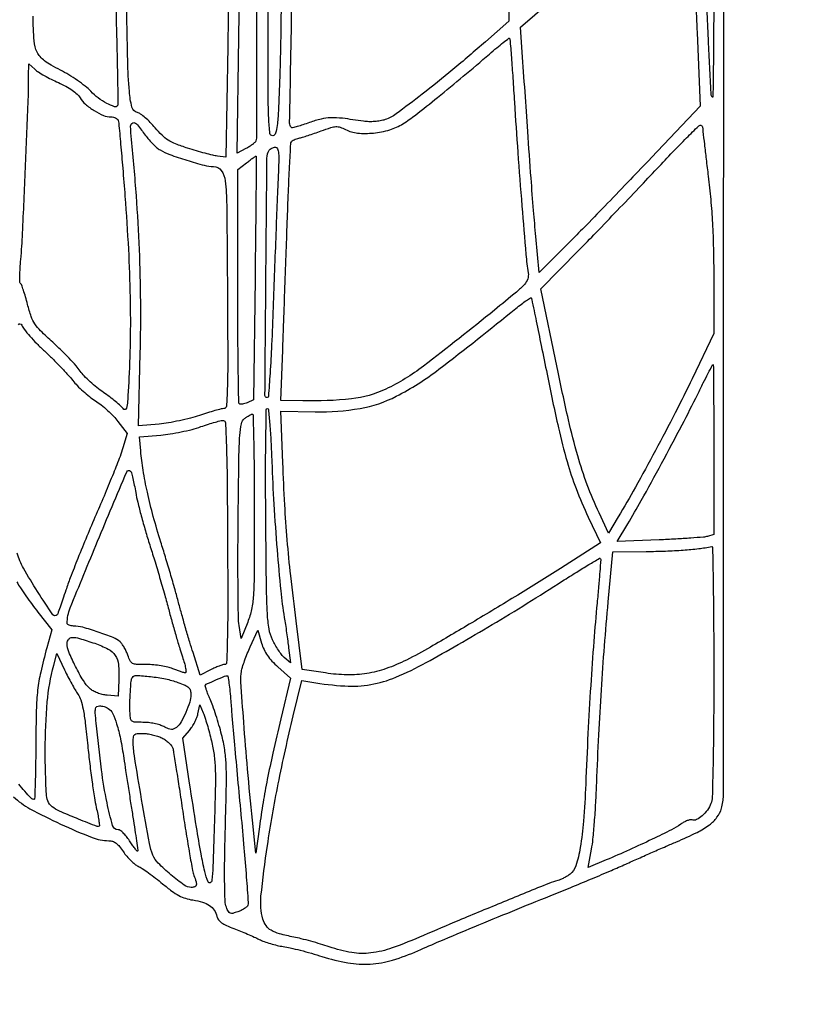
# Model space of a CAD drawing. Extents: x 80 to 960, y 30 to 799.
# Drawn here: x 936 to 960, y 244 to 274 of the extents above; entities that cross this region are included whole.
import ezdxf

# ---------------------------------------------------------------- set-up
doc = ezdxf.new("R2010")
doc.units = 0
doc.header["$MEASUREMENT"] = 0

msp = doc.modelspace()

# ---------------------------------------------------------------- linework, layer by layer
for points in [[(956.9875, 706.624061, 0.000001), (886.414439, 747.38718, 0.000002), (816.029933, 788.04087, 0.030297)], [(808.897653, 684.6678, 0.000003), (807.864844, 609.352397, 0.000031)], [(578.519467, 751.850747, 0.000002), (578.494668, 798.412502, 0.398562)], [(578.579426, 239.064732), (578.558263, 518.779757, 0.000011), (578.542353, 681.366139, 0.000102)], [(953.3728, 636.699426, 0.000009), (952.849455, 602.6904, -0.000006), (951.664339, 525.649679, -0.000364)], [(936.3105, 250.075448, 0.068148), (936.815494, 249.706019, 0.015793), (937.758988, 249.233952, 0.014353), (938.724039, 248.821798, 0.093959), (939.239108, 248.724043, -0.081979), (939.356402, 248.704658, -0.081388), (939.461568, 248.648591, -0.060062), (939.566798, 248.546105, -0.02351), (939.686695, 248.38222, 0.028804), (939.790122, 248.243941, 0.024814), (939.913765, 248.111061, 0.02558), (940.038298, 248.0017, 0.063356), (940.142087, 247.939071, -0.042353), (940.263004, 247.87285, -0.009372), (940.457515, 247.738505, -0.009677), (940.677078, 247.574162, -0.009187), (940.894011, 247.39864, 0.014282), (941.175932, 247.175251, 0.037598), (941.393345, 247.037011, 0.047769), (941.595953, 246.952368, 0.039331), (941.824611, 246.90084, -0.035554), (942.12524, 246.835474, -0.078427), (942.337086, 246.735297, -0.098267), (942.478085, 246.591808, -0.083905), (942.563387, 246.397317, 0.103176), (942.613571, 246.29383, 0.072219), (942.706953, 246.203379, 0.04909), (942.856017, 246.116606, 0.017763), (943.082507, 246.022567, -0.006379), (943.285041, 245.943829, -0.004795), (943.505863, 245.852251, -0.004848), (943.711942, 245.76209, -0.01111), (943.864961, 245.689241, 0.029392), (944.015216, 245.624332, 0.014991), (944.210513, 245.559822, 0.014841), (944.416465, 245.505172, 0.021524), (944.6013, 245.470266, -0.020345), (944.815652, 245.430309, -0.006758), (945.126275, 245.354789, -0.006715), (945.468571, 245.261735, -0.007591), (945.79445, 245.163049, 0.035137), (946.588128, 244.969674, 0.057268), (947.279487, 244.932075, 0.056688), (947.966297, 245.05233, 0.033659), (948.7467, 245.340636, -0.005319), (949.422793, 245.634919, -0.001545), (950.471227, 246.07425, -0.001555), (951.653083, 246.560898, -0.001682), (952.8075, 247.027528, 0.002264), (953.423203, 247.277237, 0.001812), (954.084167, 247.551599, 0.001832), (954.693796, 247.809876, 0.004652), (955.134, 248.003144, -0.001228), (955.523123, 248.177172, -0.000883), (955.958469, 248.369671, -0.000892), (956.373371, 248.551373, -0.001928), (956.693301, 248.689338, 0.012873), (957.327727, 248.979554, 0.046042), (957.708339, 249.211233, 0.073054), (957.940328, 249.442881, 0.087519), (958.078746, 249.718309, 0.072789), (958.137061, 250.115505, 0.000003), (958.158409, 297.777772, 0.000092), (958.175266, 362.82486, 0.000019), (958.1796, 477.522144)], [(951.328962, 661.2336, 0.000004), (951.05288, 643.124832, 0.000002), (950.710679, 620.659969, 0.000002), (950.360741, 597.673629, 0.000003), (950.058691, 577.818, -0.000024), (949.170428, 519.584374, -0.000209)], [(810.70581, 754.913692, -0.000003), (811.0912, 782.296916, -0.012933)], [(949.705106, 532.610496, 0.000004), (950.040336, 554.607134, 0.000005), (950.438034, 580.733931, 0.000004), (950.86125, 608.5701, -0.000005), (951.278379, 636.001668, -0.000007), (951.657435, 660.889384, -0.000005), (951.975926, 681.768136, -0.000073)], [(957.20344, 276.449319, -0.00001), (957.243002, 275.537084, -0.00001), (957.286609, 274.53067, -0.000011), (957.328106, 273.57203), (957.426156, 271.305761), (955.922876, 269.72273, -0.001366), (955.27612, 269.045381, -0.001093), (954.575615, 268.318926, -0.001104), (953.924386, 267.649484, -0.002799), (953.447445, 267.1668), (952.475295, 266.1939), (952.37123, 267.2937, -0.003387), (952.300561, 268.098658, -0.001835), (952.223985, 269.089586, -0.001093), (952.12128, 270.528272, -0.000249), (951.953788, 272.966595), (951.901546, 273.732691), (952.777523, 274.487384, 0.001841)], [(951.508173, 277.753821), (951.5385, 273.916543), (950.8194, 273.286172, -0.006399), (949.814457, 272.427722, -0.008418), (948.874755, 271.671996, -0.006287), (948.072014, 271.064406, -0.079303), (947.735751, 270.890603, -0.037377), (947.58785, 270.853773, -0.02404), (947.412309, 270.832381, -0.023788), (947.232274, 270.827765, -0.032323), (947.070384, 270.841814, 0.007045), (946.421832, 270.931287, 0.037048), (946.062894, 270.948867, 0.054302), (945.770269, 270.909532, 0.026886), (945.411354, 270.800126, -0.008493), (945.20999, 270.730557, -0.013232), (945.034042, 270.678204, -0.007376), (944.887118, 270.641003, -0.26031), (944.854299, 270.650301, -0.203718), (944.799721, 270.785585, -0.000159), (944.87071, 274.563084, -0.000114), (944.94416, 278.361145, -0.408495)], [(942.917854, 274.583907, -0.001857), (942.898493, 273.1357), (942.840449, 269.738001), (942.578775, 269.770366, -0.027762), (942.436958, 269.795963, -0.006462), (942.202209, 269.855155, -0.006646), (941.933422, 269.930476, -0.00647), (941.664308, 270.013561, -0.014278), (941.29427, 270.144851, -0.047643), (941.064119, 270.260233, -0.054855), (940.877349, 270.408058, -0.023661), (940.661993, 270.641858, 0.019626), (940.513915, 270.805244, 0.021644), (940.358051, 270.951023, 0.021665), (940.215243, 271.063092, 0.094315), (940.118115, 271.108105, -0.275578), (939.951469, 271.274191, -0.04196), (939.870895, 271.756863, -0.01504), (939.821627, 272.713449, -0.00109), (939.770851, 275.3577)], [(939.450682, 274.67423, 0.001002), (939.473864, 273.681, -0.000876), (939.494961, 272.786761, -0.001431), (939.509346, 272.028712, -0.000143), (939.520071, 271.350997, -0.152607), (939.511853, 271.32319, -0.339919), (939.410942, 271.28916, -0.039687), (939.17804, 271.390224, -0.039476), (938.915541, 271.557612, -0.040971), (938.686105, 271.762305, 0.034594), (938.51539, 271.918561, 0.015972), (938.273802, 272.098472, 0.015733), (938.006741, 272.272184, 0.021056), (937.753577, 272.411519, -0.01491), (937.470437, 272.562848, -0.033194), (937.267054, 272.698148, -0.044008), (937.125127, 272.828089, -0.073605), (937.034649, 272.9619, -0.095477), (936.942915, 273.31062, -0.01298), (936.911917, 274.068228, -0.009228)], [(936.464345, 264.584292, -0.398863), (936.508604, 264.61745, -0.270496), (936.562568, 264.576899, 0.066259), (936.639273, 264.446091, 0.013491), (936.810529, 264.238446, 0.013998), (937.024459, 264.006321, 0.012723), (937.257801, 263.778819, -0.007746), (937.504111, 263.54341, -0.00658), (937.756971, 263.287484, -0.006644), (937.981078, 263.048328, -0.018522), (938.129706, 262.872799, 0.027688), (938.267787, 262.715656, 0.015677), (938.450974, 262.540439, 0.015616), (938.647294, 262.374886, 0.024714), (938.826406, 262.247034, -0.025941), (939.00541, 262.118595, -0.016273), (939.201406, 261.951217, -0.016328), (939.384092, 261.773362, -0.028513), (939.521633, 261.613061), (939.802857, 261.244754), (939.674838, 260.800627, -0.022253), (939.586811, 260.5395, -0.003189), (939.379654, 260.014789, -0.003618), (939.126008, 259.39708, -0.003082), (938.849727, 258.7491, 0.003583), (938.565641, 258.080958, 0.003485), (938.288484, 257.402638, 0.003439), (938.053145, 256.803084, 0.012944), (937.918006, 256.4226, -0.002718), (937.82544, 256.144048, -0.00411), (937.741554, 255.902681, -0.001648), (937.667354, 255.696857, -0.09495), (937.646802, 255.662464, -0.487296), (937.519295, 255.67064, -0.007334), (937.047336, 256.382846, -0.014741), (936.616852, 257.099242, -0.061331), (936.426016, 257.5647, -0.061867)], [(936.409428, 256.6764, 0.014003), (936.524821, 256.492463, 0.00561), (936.692506, 256.247101, 0.005546), (936.879243, 255.986536, 0.006973), (937.058223, 255.749558), (937.48279, 255.203416), (937.331655, 254.649758, 0.010739), (937.144884, 253.90276, 0.027794), (937.052088, 253.355456, 0.022154), (937.009775, 252.734903, 0.004841), (936.994676, 251.663868, -0.002671), (936.988425, 251.02319, -0.004452), (936.975478, 250.483838, -0.000797), (936.959188, 250.011844, -0.403571), (936.939678, 249.993018, -0.202433), (936.852245, 250.02989, -0.012471), (936.656288, 250.241377, -0.013567), (936.472581, 250.461607, -0.168594)]]:
    msp.add_lwpolyline(points, format="xyb")
for points in [[(957.8412, 275.1897, -0.001162), (957.837953, 273.792451, -0.001975), (957.827905, 272.623841, -0.000222), (957.814479, 271.590594, -0.66333), (957.79594, 271.58306, -0.18601), (957.760296, 271.663398, -0.000289), (957.68128, 273.268564, -0.002276), (957.603305, 275.0373, -0.001557), (957.530142, 277.046842, -0.002051), (957.502317, 278.000252, -0.02253), (957.50996, 278.382808, -0.062484), (957.549771, 278.589999, -0.15323), (957.638772, 278.715001, -0.004923), (957.701661, 278.761642, -0.007173), (957.758075, 278.801402, -0.003908), (957.806281, 278.833801, -0.114855), (957.82005, 278.838909, -0.449996), (957.828754, 278.831288, -0.000033), (957.834987, 277.768064, -0.000906), (957.83968, 276.589841, -0.000543)], [(944.495222, 272.201501, -0.001949), (944.454072, 271.158504, -0.018302), (944.418236, 270.711123, -0.042897), (944.369872, 270.475285, -0.28041), (944.28405, 270.397548, -0.437791), (944.192351, 270.465265, -0.017442), (944.157823, 270.927699, -0.009199), (944.139325, 271.798082, -0.000713), (944.136, 274.129778), (944.136, 277.890362), (944.32635, 278.016805), (944.5167, 278.143248), (944.537522, 276.060174, -0.003158), (944.540933, 275.133333, -0.002082), (944.533686, 274.067421, -0.002094), (944.517978, 273.030657, -0.004049)], [(943.760582, 270.237973, -0.110571), (943.728737, 270.190061, -0.025066), (943.654487, 270.125746, -0.024777), (943.559331, 270.05865, -0.021843), (943.453999, 269.998211), (943.186294, 269.859775), (943.236869, 273.424056), (943.287443, 276.988338), (943.521372, 277.295074), (943.7553, 277.60181), (943.77738, 273.970555, -0.001017), (943.783041, 272.5712, -0.001628), (943.781553, 271.376216, -0.000293), (943.776186, 270.320889, -0.090417)], [(951.71135, 271.42667, 0.002571), (951.814959, 269.88308, 0.002109), (951.941078, 268.235154, 0.001438), (952.065981, 266.742384, 0.018025), (952.135151, 266.180098, -0.122791), (952.119294, 265.995982, -0.10175), (952.01903, 265.826058, -0.035093), (951.773175, 265.590145, -0.002983), (951.096805, 265.033457, -0.007504), (948.911751, 263.31062, -0.052732), (947.755896, 262.606258, -0.08332), (946.703233, 262.308489, -0.033301), (945.201368, 262.244116), (944.532436, 262.26), (944.587487, 263.80395, 0.000046), (944.614463, 264.562446, 0.000019), (944.651174, 265.598461, 0.000018), (944.690622, 266.714063, 0.000023), (944.726985, 267.744822, -0.001534), (944.762368, 268.668548, -0.002451), (944.798885, 269.457484, -0.000487), (944.835099, 270.151549, -0.125775), (944.853166, 270.209271, -0.113485), (944.881754, 270.238193, -0.030106), (944.938923, 270.269799, -0.028936), (945.010094, 270.298802, -0.026222), (945.0865, 270.320499, 0.018873), (945.190817, 270.348473, 0.004296), (945.365196, 270.40401, 0.00444), (945.565276, 270.471604, 0.004305), (945.766196, 270.543422, -0.009562), (946.067641, 270.64761, -0.06504), (946.222174, 270.676331, -0.098045), (946.350931, 270.657975, -0.035059), (946.522066, 270.584171, 0.096859), (946.889361, 270.476908, 0.048117), (947.37637, 270.479412, 0.047013), (947.875589, 270.578147, 0.068192), (948.284265, 270.763298, 0.024801), (948.668759, 271.032688, 0.004507), (949.351497, 271.573323, 0.004842), (950.139762, 272.221866, 0.00437), (950.942949, 272.907885, -0.005063), (951.170878, 273.102019, -0.00838), (951.367601, 273.260649, -0.002803), (951.537576, 273.391547, -0.375272), (951.561679, 273.389921, -0.178906), (951.574928, 273.361133, -0.000295), (951.617971, 272.80089, -0.0022), (951.663272, 272.170058, -0.001352)], [(937.688028, 272.029185, -0.019735), (937.921279, 271.914861, -0.028788), (938.116038, 271.794715, -0.033377), (938.265343, 271.674707, -0.073498), (938.357208, 271.561174, 0.081617), (938.522311, 271.363734, 0.039407), (938.788839, 271.168294, 0.039319), (939.076931, 271.020012, 0.099513), (939.306824, 270.9738, -0.054229), (939.379095, 270.965939, -0.057912), (939.446309, 270.942736, -0.064999), (939.498751, 270.908534, -0.129185), (939.526813, 270.86805, -0.064461), (939.545526, 270.784539, -0.000573), (939.604044, 270.139983, -0.00197), (939.667586, 269.398197, -0.00127), (939.735658, 268.538022, -0.005948), (939.841295, 266.903478, -0.008174), (939.894735, 265.431781, -0.008931), (939.897567, 264.075082, -0.010447), (939.85037, 262.788408, -0.002874), (939.814848, 262.228041, -0.03739), (939.78494, 262.021489, -0.316601), (939.738114, 261.978817, -0.278258), (939.676617, 262.006059, 0.055544), (939.600989, 262.091943, 0.011793), (939.450164, 262.2227, 0.012203), (939.267085, 262.366634, 0.011327), (939.072669, 262.505196, -0.020718), (938.870365, 262.655188, -0.016258), (938.66359, 262.83361, -0.016545), (938.481947, 263.012416, -0.038325), (938.361201, 263.160645, 0.029827), (938.233457, 263.323019, 0.008898), (938.019841, 263.555083, 0.00889), (937.770165, 263.807668, 0.009503), (937.517067, 264.045546, -0.009501), (937.141779, 264.398262, -0.05265), (936.965283, 264.611159, -0.064733), (936.854056, 264.836961, -0.018662), (936.742143, 265.210497, 0.00685), (936.677802, 265.445285, 0.010179), (936.614496, 265.648831, 0.005671), (936.55623, 265.817164, 0.169766), (936.528353, 265.851573, -0.255105), (936.507687, 265.887863, -0.006392), (936.50664, 266.084435, -0.012187), (936.514174, 266.321046, -0.007813), (936.533898, 266.595183, 0.010228), (936.587838, 267.399051, 0.00094), (936.677107, 269.396393, 0.000981), (936.758476, 271.388546, 0.009449), (936.775402, 272.236397), (936.7758, 272.610694), (936.96615, 272.437432, 0.04383), (937.073958, 272.355335, 0.012134), (937.256721, 272.246039, 0.012156), (937.470575, 272.131868, 0.012453)], [(940.329658, 270.451865, 0.020805), (940.444458, 270.30652, 0.017239), (940.578111, 270.16149, 0.017583), (940.710021, 270.036975, 0.044029), (940.816639, 269.958682, 0.04992), (941.111663, 269.817751, 0.011262), (941.639383, 269.640898, 0.010482), (942.172256, 269.487738, 0.06318), (942.457133, 269.449705, -0.23987), (942.695878, 269.326207, -0.128135), (942.818327, 269.008336, -0.025532), (942.864233, 268.266009, -0.001108), (942.886355, 265.66124, -0.000851), (942.896179, 263.513974, -0.00826), (942.88376, 262.603886, -0.010739), (942.85674, 262.081138, -0.393012), (942.776068, 262.006174, 0.061988), (942.693602, 261.995927, 0.006246), (942.501881, 261.944939, 0.007757), (942.274275, 261.87753, 0.0061), (942.029758, 261.797679, -0.018369), (941.749148, 261.713601, -0.011042), (941.410798, 261.633558, -0.011052), (941.070363, 261.568753, -0.018911), (940.783577, 261.531787), (940.150475, 261.474417), (940.20719, 263.707258, 0.008475), (940.220543, 265.28834, 0.008074), (940.180933, 266.894744, 0.007818), (940.087447, 268.549509, 0.006843), (939.939042, 270.27585, -0.015437), (939.910722, 270.688215, -0.305269), (939.974265, 270.790734, -0.336619), (940.086048, 270.765026, -0.017108)], [(957.5028, 270.609146, 0.028086), (957.507355, 270.528111, 0.00061), (957.55221, 270.134735, 0.001394), (957.606549, 269.674566, 0.000941), (957.671003, 269.149796, -0.008813), (957.747539, 268.433654, -0.008546), (957.799704, 267.707881, -0.007913), (957.829911, 266.930417, -0.005609), (957.840203, 266.057384), (957.8412, 264.313468), (957.176093, 262.927184, -0.006476), (956.65731, 261.880853, -0.004524), (956.046461, 260.714055, -0.004568), (955.43106, 259.588836, -0.008136), (954.901216, 258.675936), (954.602347, 258.179772), (954.313028, 258.802836, -0.019128), (953.951198, 259.66714, -0.019357), (953.658056, 260.553182, -0.014379), (953.372535, 261.661915, -0.004995), (953.02311, 263.2752), (952.526047, 265.6863), (953.68695, 266.8707, 0.001792), (954.22156, 267.420055, 0.000974), (954.874614, 268.09859, 0.00097), (955.536161, 268.791321, 0.001538), (956.099858, 269.38755, -0.002814), (956.585253, 269.898342, -0.004497), (957.006255, 270.328593, -0.00111), (957.377254, 270.699333, -0.198245), (957.427331, 270.72, -0.145289), (957.456111, 270.711457, -0.099313), (957.480631, 270.687437, -0.083426), (957.497157, 270.651523, -0.066294)], [(944.4403, 268.96455, 0.001473), (944.415013, 268.374832, 0.000347), (944.37633, 267.388875, 0.000357), (944.333446, 266.255103, 0.000352), (944.29195, 265.11525, -0.002318), (944.245547, 263.965067, -0.005199), (944.19719, 263.092367, -0.001305), (944.148475, 262.380893, -0.393575), (944.109511, 262.3446, -0.416483), (944.040784, 262.413861, -0.000178), (944.070548, 266.090036, -0.000341), (944.103597, 269.70873, -0.136784), (944.1738, 269.951319, -0.086688), (944.205057, 269.986492, -0.053371), (944.251968, 270.01621, -0.051543), (944.306385, 270.036386, -0.0631), (944.360161, 270.0432, -0.313056), (944.427082, 269.996747, -0.070886), (944.458346, 269.854056, -0.026681), (944.464178, 269.573853, -0.003315)], [(943.735671, 266.010627), (943.686782, 262.275213), (943.496831, 262.188666, -0.030107), (943.420387, 262.159251, -0.039884), (943.347774, 262.142447, -0.04477), (943.288226, 262.138977, -0.190796), (943.256141, 262.152859, -0.195), (943.235373, 262.201949, -0.000268), (943.220305, 263.23893, -0.002169), (943.209053, 264.404463, -0.001329), (943.2054, 265.778868), (943.2054, 269.354137), (943.47777, 269.567298, -0.006546), (943.583436, 269.647786, -0.010742), (943.675187, 269.712788, -0.00458), (943.753448, 269.764707, -0.354293), (943.76735, 269.76325, -0.201076), (943.774301, 269.746269, -0.00003), (943.765144, 268.653818, -0.000724), (943.753179, 267.444148, -0.000437)], [(952.715221, 263.0637, 0.0044), (953.064344, 261.419185, 0.015697), (953.329864, 260.376637, 0.02193), (953.609022, 259.54712, 0.017169), (953.981387, 258.673257), (954.354242, 257.87537), (953.125481, 257.095079, -0.00397), (951.812545, 256.275888, -0.003287), (950.401689, 255.423793, -0.003015), (949.127961, 254.676262, -0.014563), (948.389542, 254.2771, -0.033262), (947.769242, 254.014882, -0.043833), (947.173876, 253.865499, -0.044058), (946.564017, 253.822637, -0.034121), (945.900332, 253.879928), (945.189323, 253.990534), (944.999922, 255.481517, -0.0036), (944.834119, 256.866439, -0.007046), (944.725562, 257.972203, -0.00734), (944.65093, 259.05074, -0.004298), (944.591636, 260.344116), (944.532813, 261.923923), (945.582257, 261.906888, 0.046688), (946.966677, 262.013808, 0.076381), (948.080327, 262.386387, 0.044746), (949.390428, 263.216448, 0.007313), (951.75, 265.081257, -0.008592), (951.929758, 265.222577, -0.015055), (952.083901, 265.332379, -0.009527), (952.209508, 265.412853, -0.486613), (952.233284, 265.404039, -0.026675), (952.245173, 265.35874, -0.000064), (952.382271, 264.693407, -0.000416), (952.536063, 263.94342, -0.000259)], [(957.8412, 260.747067), (957.8412, 258.134334), (957.65085, 258.079216, -0.04935), (957.521384, 258.055224, -0.003124), (957.135364, 258.024911, -0.004568), (956.674049, 257.995817, -0.003378), (956.163304, 257.971747), (954.866108, 257.919396), (955.195582, 258.461148, 0.010126), (955.612719, 259.179412, 0.002842), (956.234913, 260.317754, 0.002995), (956.866959, 261.506898, 0.006091), (957.346639, 262.45035, -0.001906), (957.520269, 262.799045, -0.003131), (957.670177, 263.092649, -0.00044), (957.80476, 263.351653, -0.27964), (957.818187, 263.3598, -0.411547), (957.827647, 263.350426, -0.000076), (957.83444, 262.59231, -0.001377), (957.839546, 261.748921, -0.000825)], [(943.713, 258.890371, -0.001023), (943.709061, 256.96519, -0.013709), (943.686804, 256.259023, -0.03771), (943.629283, 255.833328, -0.044204), (943.509691, 255.44402), (943.306381, 254.944297), (943.24751, 255.336881, -0.033272), (943.225294, 255.606097, -0.001741), (943.214606, 256.472852, -0.002746), (943.211143, 257.504342, -0.001992), (943.218169, 258.652726, -0.000954), (943.240417, 260.505044, -0.012782), (943.267258, 261.184535, -0.033657), (943.314779, 261.541542, -0.183059), (943.4169, 261.703802, -0.01557), (943.486332, 261.752934, -0.018369), (943.555036, 261.794863, -0.017492), (943.614974, 261.825782, -0.100051), (943.64955, 261.834309, -0.419789), (943.675502, 261.81001, -0.000458), (943.694362, 260.970637, -0.00337), (943.708441, 260.020071, -0.002018)], [(944.252928, 260.366511, 0.006116), (944.315182, 259.065079, 0.004935), (944.412941, 257.668822, 0.004819), (944.526427, 256.402929, 0.016583), (944.635122, 255.585598, -0.003674), (944.669396, 255.370519, -0.002211), (944.707052, 255.114899, -0.002214), (944.742241, 254.860423, -0.003868), (944.768829, 254.649252), (944.823376, 254.187205), (944.636606, 254.353152, -0.04629), (944.552552, 254.443044, -0.017707), (944.452392, 254.582184, -0.017356), (944.353644, 254.741877, -0.020402), (944.271768, 254.8998, -0.067611), (944.167559, 255.23373, -0.028183), (944.115115, 255.703735, -0.010741), (944.087517, 256.532423, -0.000932), (944.066521, 258.64335, -0.001881), (944.060621, 260.009054, -0.003889), (944.068326, 261.076164, -0.000693), (944.08302, 261.972854, -0.409018), (944.116964, 262.0062, -0.387691), (944.149471, 261.976536, -0.002166), (944.188923, 261.524541, -0.007361), (944.224977, 260.995228, -0.004431)], [(942.89113, 257.881947, -0.001084), (942.896394, 255.921816, -0.006202), (942.884029, 254.881609, -0.003853), (942.862147, 254.197951, -0.40264), (942.80018, 254.138397, 0.077367), (942.739105, 254.128892, 0.013647), (942.629232, 254.090504, 0.014495), (942.501823, 254.037774, 0.012589), (942.371463, 253.975354), (942.051867, 253.812308), (941.830009, 254.504104, -0.0047), (941.72902, 254.829493, -0.002377), (941.607603, 255.241197, -0.00236), (941.486239, 255.667572, -0.003515), (941.384429, 256.0419, 0.004375), (941.275804, 256.438588, 0.002189), (941.131856, 256.938421, 0.002172), (940.978355, 257.45446, 0.003207), (940.838769, 257.905888, -0.010134), (940.608688, 258.688227, -0.012176), (940.425322, 259.432964, -0.013262), (940.293825, 260.11472, -0.02102), (940.22146, 260.705011), (940.186759, 261.138121), (940.835984, 261.192265, 0.019188), (941.127052, 261.227827, 0.011821), (941.466386, 261.290834, 0.01185), (941.799421, 261.369138, 0.020736), (942.070354, 261.451789, -0.007598), (942.302402, 261.529296, -0.010126), (942.515553, 261.592188, -0.00766), (942.694543, 261.638148, -0.095449), (942.76423, 261.641335, -0.358836), (942.82596, 261.573337, -0.003584), (942.85466, 260.872209, -0.006094), (942.877352, 259.819581, -0.001128)], [(940.067407, 259.4259, 0.016149), (940.129457, 259.129431, 0.005725), (940.236725, 258.709444, 0.005675), (940.36513, 258.250595, 0.006649), (940.497613, 257.8185, -0.003982), (940.641113, 257.359233, -0.002441), (940.803299, 256.815726, -0.002447), (940.958585, 256.276148, -0.00436), (941.080321, 255.8304, 0.003353), (941.190908, 255.422245, 0.003005), (941.310984, 255.000395, 0.003013), (941.42334, 254.622978, 0.009419), (941.505209, 254.37105, -0.014312), (941.563833, 254.184462, -0.025451), (941.599744, 254.027495, -0.025252), (941.614333, 253.909997, -0.43577), (941.590726, 253.8846, -0.06997), (941.541992, 253.891453, -0.00946), (941.44306, 253.921877, -0.010754), (941.326602, 253.962911, -0.008876), (941.204251, 254.0115, 0.041531), (941.053402, 254.060281, 0.017839), (940.845607, 254.101123, 0.017507), (940.619959, 254.129108, 0.022099), (940.409829, 254.1384, -0.009904), (940.095299, 254.144631, -0.104096), (939.971168, 254.175938, -0.165669), (939.895908, 254.250817, -0.035216), (939.824776, 254.42427, 0.027899), (939.778024, 254.543198, 0.023105), (939.71559, 254.664141, 0.023717), (939.64781, 254.769848, 0.056212), (939.585565, 254.839416, 0.087851), (939.378059, 254.967594, 0.012914), (938.912667, 255.138668, 0.014061), (938.437517, 255.28477, 0.06765), (938.157728, 255.3228, -0.038635), (938.082088, 255.328653, -0.057678), (938.018224, 255.346307, -0.075819), (937.974683, 255.372186, -0.224454), (937.9602, 255.402824, -0.096491), (938.052631, 255.877324, -0.0024), (938.894865, 257.928777, -0.001096), (939.789166, 260.064434, -0.557939), (939.907925, 260.082894, -0.111491), (939.934069, 260.033296, -0.006225), (939.977615, 259.863175, -0.009342), (940.023496, 259.657475, -0.006688)], [(957.8412, 253.932407, -0.001676), (957.835752, 252.307374, -0.003591), (957.818337, 251.053392, -0.001719), (957.793919, 250.057184, -0.084041), (957.755456, 249.863092, -0.067678), (957.647612, 249.664965, -0.055527), (957.484174, 249.487602, -0.0603), (957.310743, 249.370261, -0.206377), (957.17787, 249.361299, 0.135919), (957.118253, 249.36545, 0.038179), (957.02766, 249.339694, 0.035493), (956.925489, 249.293543, 0.030897), (956.825803, 249.23146, -0.037422), (956.54437, 249.061239, -0.005484), (955.945875, 248.766062, -0.00634), (955.246651, 248.441529, -0.006241), (954.535788, 248.133088), (953.979875, 247.900081), (954.083364, 248.46009, 0.021273), (954.126914, 248.76869, 0.004943), (954.172831, 249.290494, 0.005092), (954.213664, 249.892721, 0.004969), (954.242608, 250.5006, -0.002909), (954.306901, 251.979048, -0.003553), (954.38491, 253.361138, -0.003666), (954.480152, 254.703729, -0.00352), (954.596236, 256.06305), (954.739042, 257.607), (955.761371, 257.615367, 0.007008), (956.359849, 257.628655, 0.009377), (956.902097, 257.658491, 0.010479), (957.379062, 257.703786, 0.017485), (957.77775, 257.764288, -0.464294), (957.803749, 257.743101, -0.000276), (957.822562, 256.643587, -0.002592), (957.836642, 255.405499, -0.001547)], [(954.253748, 256.029021, 0.00514), (954.151326, 254.851421, 0.003399), (954.056781, 253.496753, 0.003152), (953.972963, 252.016841, 0.002704), (953.902992, 250.4583, -0.009284), (953.83723, 249.326202, -0.023992), (953.735591, 248.514474, -0.030586), (953.601572, 247.951463, -0.158245), (953.420966, 247.692356, -0.025713), (953.334673, 247.633729, -0.01838), (953.232698, 247.576876, -0.018628), (953.131242, 247.529782, -0.037372), (953.047516, 247.501792, 0.034646), (952.772845, 247.411627, 0.000656), (951.377665, 246.841784, 0.001833), (950.000168, 246.271147, 0.003662), (948.9159, 245.807957, -0.016755), (947.955388, 245.427051, -0.056129), (947.297261, 245.271639, -0.071554), (946.710353, 245.285205, -0.04049), (946.019247, 245.459401, 0.008803), (945.753585, 245.544571, 0.006111), (945.450628, 245.631825, 0.006164), (945.1576, 245.708482, 0.012625), (944.925779, 245.759905, -0.017379), (944.487858, 245.861425, -0.066684), (944.2303, 245.969022, -0.105494), (944.074069, 246.11142, -0.088247), (943.977216, 246.314278, -0.093677), (943.919262, 247.014356, -0.011023), (944.117117, 248.573036, -0.0126), (944.448996, 250.466564, -0.00908), (944.910598, 252.561601), (945.171144, 253.649702), (945.478422, 253.59712, 0.027456), (946.496403, 253.479964, 0.057288), (947.29223, 253.523592, 0.056832), (948.061409, 253.747072, 0.026625), (948.996343, 254.198164, 0.004995), (949.982596, 254.75342, 0.004104), (951.024779, 255.365401, 0.003947), (952.101084, 256.020948, 0.003704), (953.190062, 256.707275, -0.003011), (953.626216, 256.983005, -0.004965), (953.998485, 257.21012, -0.001013), (954.325756, 257.404451, -0.342305), (954.352993, 257.401007, -0.216949), (954.364086, 257.371368, -0.000764), (954.336737, 256.985089, -0.003834), (954.30153, 256.545271, -0.002373)], [(944.440641, 254.063956), (944.828635, 253.72243), (944.530292, 252.471065, 0.002902), (944.284804, 251.414238, 0.0065), (944.113452, 250.608074, 0.0078), (943.983297, 249.8962, 0.006791), (943.868797, 249.147), (943.757116, 248.3433), (943.654741, 249.3585, -0.002944), (943.506164, 250.924129, -0.003784), (943.388932, 252.365406, -0.001955), (943.301917, 253.612131, -0.058377), (943.317936, 253.9269, -0.033999), (943.349357, 254.057879, -0.009827), (943.415438, 254.255254, -0.009834), (943.498881, 254.475345, -0.01034), (943.589604, 254.6883), (943.818367, 255.1959), (943.935507, 254.800691, 0.03718), (944.011979, 254.599042, 0.041078), (944.115419, 254.417923, 0.037753), (944.25498, 254.244098, 0.024266)], [(938.80525, 254.791055, -0.037966), (939.218061, 254.614183, -0.126727), (939.435411, 254.418574, -0.123024), (939.534738, 254.138731, -0.034826), (939.547139, 253.6731), (939.5253, 253.1655), (939.1869, 253.194312, -0.03873), (939.040141, 253.218352, -0.032899), (938.890343, 253.265603, -0.034107), (938.755975, 253.328781, -0.059922), (938.656706, 253.400766, -0.070214), (938.457326, 253.645568, -0.019383), (938.216858, 254.08104, -0.017874), (938.01178, 254.52817, -0.098891), (937.9602, 254.786413, -0.163408), (938.004745, 254.919074, -0.233457), (938.113886, 254.973718, -0.074587), (938.336193, 254.941618, -0.00915)], [(938.287303, 253.232928, -0.078983), (938.378454, 253.049936, -0.028808), (938.449414, 252.768391, -0.017833), (938.515489, 252.341704, -0.004491), (938.591976, 251.6427, 0.004633), (938.653185, 251.084782, 0.004624), (938.724757, 250.527747, 0.004531), (938.796162, 250.042476, 0.018166), (938.853266, 249.747916, -0.007217), (938.898769, 249.537913, -0.011164), (938.931378, 249.355207, -0.005658), (938.953455, 249.201851, -0.233368), (938.942993, 249.170993, -0.298583), (938.883899, 249.158701, -0.00159), (938.312075, 249.38604, -0.005845), (937.790731, 249.602342, -0.040464), (937.546256, 249.731442, -0.241965), (937.323566, 250.112161, -0.013643), (937.285283, 251.52103, -0.021389), (937.348233, 252.98779, -0.044287), (937.546777, 254.116129), (937.643162, 254.474558), (937.880807, 253.972057, 0.008077), (937.984176, 253.762318, 0.007189), (938.098244, 253.547656, 0.007233), (938.206402, 253.357558, 0.02201)], [(941.36535, 253.58955, -0.016651), (941.583483, 253.500854, -0.082139), (941.693875, 253.427991, -0.133399), (941.747742, 253.341737, -0.075485), (941.765342, 253.218922, -0.073366), (941.728359, 252.981948, -0.028177), (941.611395, 252.668954, -0.027671), (941.462434, 252.375187, -0.088968), (941.321384, 252.208435, -0.065759), (941.240293, 252.157605, -0.121283), (941.164273, 252.143205, -0.084937), (941.072253, 252.164137, -0.021034), (940.931478, 252.229585, 0.046241), (940.806139, 252.280351, 0.022222), (940.637843, 252.322962, 0.021817), (940.456991, 252.352132, 0.029081), (940.290901, 252.3618, -0.012543), (940.047245, 252.367913, -0.139112), (939.955928, 252.398847, -0.200619), (939.910856, 252.468896, -0.030909), (939.891643, 252.63675, -0.017993), (939.886629, 252.946491, -0.01189), (939.902137, 253.302153, -0.007609), (939.929581, 253.633752, -0.112919), (939.966308, 253.743593, -0.27557), (940.082744, 253.805019, -0.01433), (940.522283, 253.769335, -0.022537), (940.987015, 253.696847, -0.038293)], [(942.990335, 253.01745, 0.003592), (943.026767, 252.560225, 0.000584), (943.104926, 251.672949, 0.000644), (943.199495, 250.628725, 0.000566), (943.300814, 249.539327, -0.001754), (943.395135, 248.498358, -0.002765), (943.468012, 247.604219, -0.000688), (943.526284, 246.82266, -0.110307), (943.513628, 246.736999, -0.123473), (943.480456, 246.68975, -0.033819), (943.407188, 246.634585, -0.03202), (943.312809, 246.581329, -0.028581), (943.208805, 246.538264, -0.021103), (943.049354, 246.490121, -0.156715), (942.971248, 246.494803, -0.179317), (942.916012, 246.543802, -0.029449), (942.855299, 246.675691, -0.083744), (942.815703, 246.865712, -0.006364), (942.802222, 247.391948, -0.007085), (942.803148, 248.111269, -0.002766), (942.824003, 249.1047, 0.001948), (942.854338, 250.445058, 0.014767), (942.847509, 251.077342, 0.028951), (942.80388, 251.520114, 0.023638), (942.707713, 251.986445, 0.008839), (942.627776, 252.277179, 0.007123), (942.531935, 252.586749, 0.007208), (942.43521, 252.870155, 0.018292), (942.354565, 253.072126, -0.008977), (942.288464, 253.229117, -0.014081), (942.237923, 253.366549, -0.008103), (942.201453, 253.481172, -0.276014), (942.208148, 253.507748, -0.091379), (942.272114, 253.551806, -0.003572), (942.534774, 253.667138, -0.003833), (942.797619, 253.777938, -0.082827), (942.879169, 253.796689, -0.385365), (942.902524, 253.777997, -0.004626), (942.934292, 253.569153, -0.010825), (942.964679, 253.317265, -0.00652)], [(939.220217, 252.792142, -0.144198), (939.353771, 252.639835, -0.032359), (939.479518, 252.314444, -0.026554), (939.596389, 251.858606, -0.012651), (939.700387, 251.262, 0.000998), (939.757548, 250.881931, 0.000484), (939.832077, 250.396172, 0.00048), (939.910668, 249.890434, 0.000691), (939.981257, 249.4431, -0.002258), (940.041679, 249.052244, -0.00366), (940.089107, 248.719397, -0.000681), (940.128274, 248.426323, -0.224996), (940.121427, 248.40503, -0.453753), (940.106404, 248.405555, -0.005829), (940.040149, 248.488789, -0.011988), (939.962738, 248.593486, -0.007023), (939.87488, 248.72228, 0.023203), (939.779731, 248.852505, 0.029692), (939.679955, 248.96249, 0.030345), (939.588581, 249.041664, 0.164797), (939.527377, 249.0624, -0.335284), (939.355657, 249.192134, -0.018319), (939.184528, 249.890999, -0.01892), (939.015451, 250.902193, -0.006955), (938.850859, 252.34065, -0.006844), (938.824121, 252.649608, -0.064721), (938.831628, 252.782062, -0.198135), (938.872116, 252.844253, -0.153953), (938.950049, 252.868105, -0.039948), (939.016953, 252.862177, -0.026475), (939.092214, 252.845256, -0.026665), (939.164043, 252.820861, -0.045973)], [(942.397455, 251.789472, -0.026797), (942.475689, 251.373227, -0.024914), (942.511401, 250.940727, -0.013759), (942.514512, 250.324667, -0.002419), (942.482892, 249.166872, -0.001135), (942.440149, 247.925244, -0.018165), (942.409478, 247.505884, -0.252583), (942.358296, 247.431735, -0.436979), (942.294977, 247.455, -0.041416), (942.189863, 247.780957, -0.010903), (942.076904, 248.317873, -0.007065), (941.935534, 249.134452, -0.001707), (941.725346, 250.489566), (941.515383, 251.874431), (941.718724, 252.116089, 0.033671), (941.800945, 252.22834, 0.022715), (941.879785, 252.366213, 0.022926), (941.944125, 252.507177, 0.041558), (941.981473, 252.628226), (942.04088, 252.898705), (942.144169, 252.651403, -0.021785), (942.193644, 252.516733, -0.005674), (942.261179, 252.296198, -0.005757), (942.332449, 252.042921, -0.005854)], [(940.870079, 251.883669, -0.039371), (940.985381, 251.817088, -0.03856), (941.089682, 251.732838, -0.041234), (941.169114, 251.644405, -0.103184), (941.206189, 251.566419, -0.019719), (941.231855, 251.438953, -0.000642), (941.313936, 250.923726, -0.001231), (941.408507, 250.315445, -0.000855), (941.512477, 249.627812, 0.002513), (941.619152, 248.937784, 0.00351), (941.721967, 248.321953, 0.002134), (941.814303, 247.804901, 0.045616), (941.856038, 247.655354, -0.017993), (941.923128, 247.457772, -0.12623), (941.927184, 247.356973, -0.258509), (941.881119, 247.304116, -0.087221), (941.776919, 247.2858, -0.15781), (941.557723, 247.356749, -0.018276), (941.145146, 247.67869, -0.021078), (940.757511, 248.033576, -0.099865), (940.591303, 248.282751, -0.052789), (940.488825, 248.634218, -0.001973), (940.25001, 249.990602, -0.002401), (940.026645, 251.327632, -0.040204), (939.9906, 251.775184, -0.033811), (940.000259, 251.917856, -0.185368), (940.036736, 251.984347, -0.155032), (940.11251, 252.015924, -0.021809), (940.28383, 252.0234, -0.037473), (940.417295, 252.013383, -0.021043), (940.576998, 251.982354, -0.020902), (940.736526, 251.937209, -0.031859)]]:
    msp.add_lwpolyline(points, format="xyb", close=True)

doc.saveas('drawing.dxf')
